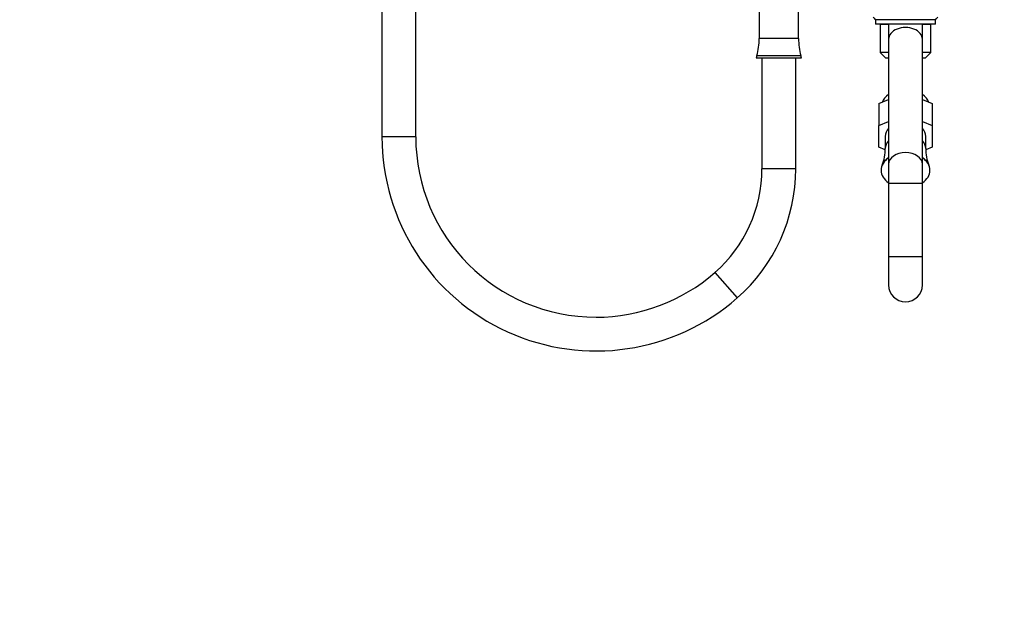
# Paper-space layout 'Layout1' of a CAD drawing. Units: millimetres. Extents: x 0 to 1469, y 0 to 1768.
# Drawn here: x 0 to 350, y 871 to 1079 of the extents above; entities that cross this region are included whole.
import ezdxf
from ezdxf import colors
from ezdxf.entities.mleader import LeaderData, LeaderLine
from ezdxf.math import Vec2, Vec3

# ---------------------------------------------------------------- set-up
doc = ezdxf.new("R2010")
doc.units = ezdxf.units.MM
for name, color, linetype in [('14395', 7, 'Continuous'), ('538', 7, 'Continuous'), ('Défaut', 7, 'Continuous'), ('ROUNDTUBING_12X1', 7, 'Continuous')]:
    doc.layers.add(name, color=color, linetype=linetype)

# ---------------------------------------------------------------- blocks, each defined once
blk = doc.blocks.new('_DOT')
at = {"color": 0}
blk.add_line((0, 0), (-1, 0), dxfattribs=at)
at = {"color": 0, "const_width": 0.333}
blk.add_lwpolyline([(-0.1665, 0, 1), (0.1665, 0, 1)], format="xyb", close=True, dxfattribs=at)
blk = doc.blocks.new('SE3')
at = {"layer": '14395', "color": 7, "linetype": 'Continuous'}
for p, q in [((128.71, 1111.42), (128.71, 1037.44)), ((140.71, 1037.44), (140.71, 1111.42)), ((262.71, 1082.16), (262.71, 1072.37)), ((276.71, 1072.37), (276.71, 1082.16)), ((307.71, 1077.51), (307.71, 1077.39)), ((308.88, 1077.39), (308.88, 1077.51)), ((320.53, 1077.39), (320.53, 1077.51)), ((321.71, 1077.39), (321.71, 1077.51)), ((308.71, 1077.39), (305.71, 1077.39)), ((305.71, 1077.39), (305.71, 1067.39)), ((323.71, 1077.39), (320.71, 1077.39)), ((323.71, 1067.39), (323.71, 1077.39)), ((276.71, 1072.37), (262.71, 1072.37)), ((308.71, 1067.39), (305.71, 1067.39)), ((305.71, 1067.39), (307.71, 1065.39)), ((323.71, 1067.39), (320.71, 1067.39)), ((321.71, 1065.39), (323.71, 1067.39)), ((261.93, 1066.25), (261.71, 1065.39)), ((277.71, 1065.39), (261.71, 1065.39)), ((277.48, 1066.25), (261.93, 1066.25)), ((263.71, 1065.39), (263.71, 1026.07)), ((275.71, 1026.07), (275.71, 1065.39)), ((277.71, 1065.39), (277.48, 1066.25)), ((308.71, 1065.39), (307.71, 1065.39)), ((321.71, 1065.39), (320.71, 1065.39)), ((305.21, 1049.25), (308.71, 1050.67)), ((320.71, 1050.67), (324.21, 1049.25)), ((305.21, 1049.25), (305.21, 1041.47)), ((324.21, 1049.25), (324.21, 1041.47)), ((305.21, 1041.47), (308.71, 1042.9)), ((320.71, 1042.9), (324.21, 1041.47)), ((305.21, 1033.71), (305.21, 1041.47)), ((324.21, 1041.47), (324.21, 1033.71)), ((140.71, 1037.44), (128.71, 1037.44)), ((307.51, 1037.59), (307.51, 1033.26)), ((321.91, 1033.26), (321.91, 1037.59)), ((307.48, 1032.78), (305.21, 1033.71)), ((324.21, 1033.71), (321.91, 1032.77)), ((275.71, 1026.07), (263.71, 1026.07)), ((306.36, 1027.31), (306.36, 1027.3)), ((323.06, 1027.3), (323.05, 1027.31)), ((246.99, 989.23), (254.9, 980.2))]:
    blk.add_line(p, q, dxfattribs=at)
for centre, radius, start, end in [((238.24, 1072.37), 24.47, 345.5273, 0), ((301.18, 1072.37), 24.47, 180, 194.4727), ((204.79, 1037.44), 76.08, 180, 311.2014), ((204.79, 1037.44), 64.08, 180, 270), ((292.99, 1032.93), 14.49, 337.3086, 1.3364), ((336.89, 1033.03), 14.97, 179.1118, 202.3372), ((214.74, 1026.07), 48.97, 311.2014, 0), ((214.74, 1026.07), 60.97, 311.2014, 0), ((204.79, 1037.44), 64.08, 270, 311.2014)]:
    blk.add_arc(centre, radius, start, end, dxfattribs=at)
for centre, major_axis, start_param, end_param in [((314.71, 1048.05), (-8.65, 0), 5.478921, 6.006125), ((314.71, 1048.05), (-8.65, 0), 3.418653, 3.945857), ((314.71, 1037.59), (7.2, 0), 2.555907, 3.141593), ((314.71, 1037.59), (7.2, 0), 0, 0.585686), ((314.71, 1033.26), (7.2, 0), 2.555907, 3.14258), ((314.71, 1033.26), (7.2, 0), 0.000638, 0.585686), ((314.71, 1025.57), (-8.7, 0), 5.473402, 6.283185), ((314.71, 1025.59), (-8.69, 0), 5.474188, 5.999032), ((314.71, 1025.59), (-8.69, 0), 3.425746, 3.95059), ((314.71, 1025.57), (-8.7, 0), 2.331809, 3.951376), ((314.71, 1025.57), (-8.7, 0), 0, 0.809783)]:
    blk.add_ellipse(centre, major_axis=major_axis, ratio=0.707107, start_param=start_param, end_param=end_param, dxfattribs=at)
at = {"layer": '538', "color": 7, "linetype": 'Continuous'}
for p, q in [((325.41, 1079.06), (304.01, 1079.06)), ((304.01, 1079.06), (304.01, 1077.51)), ((325.41, 1077.51), (304.01, 1077.51)), ((325.41, 1077.51), (325.41, 1079.06))]:
    blk.add_line(p, q, dxfattribs=at)
for centre, start, end in [((309.84, 1084.54), 214.0491, 223.2268), ((319.58, 1084.54), 316.7732, 326.3894)]:
    blk.add_arc(centre, 8, start, end, dxfattribs=at)
at = {"layer": 'ROUNDTUBING_12X1', "color": 7, "linetype": 'Continuous'}
for p, q in [((308.71, 1077.39), (308.71, 1072.12)), ((320.71, 1072.12), (320.71, 1077.39)), ((308.71, 1072.12), (308.71, 1027.7)), ((320.71, 1027.7), (320.71, 1072.12)), ((308.71, 1027.7), (308.71, 1020.8)), ((320.71, 1020.8), (320.71, 1027.7)), ((320.71, 1020.8), (308.71, 1020.8)), ((308.71, 1020.8), (308.71, 994.8)), ((320.71, 994.8), (320.71, 1020.8)), ((320.71, 994.8), (308.71, 994.8)), ((308.71, 994.8), (308.71, 984.8)), ((320.71, 984.8), (320.71, 994.8))]:
    blk.add_line(p, q, dxfattribs=at)
blk.add_arc((314.71, 984.8), 6, 180, 0, dxfattribs=at)
for centre, major_axis, start_param, end_param in [((314.71, 1072.12), (6, 0), 0, 3.141593), ((314.71, 1027.7), (-6, 0), 3.141593, 6.283185)]:
    blk.add_ellipse(centre, major_axis=major_axis, ratio=0.690151, start_param=start_param, end_param=end_param, dxfattribs=at)

psp = doc.layouts.get("Layout1")

# ---------------------------------------------------------------- block references
at = {"layer": 'Défaut'}
psp.add_blockref('SE3', (0, 0), dxfattribs=at)

# ---------------------------------------------------------------- leaders
at = {"layer": 'Défaut', "color": 7, "linetype": 'Continuous'}
ml = psp.add_multileader_mtext('Standard', dxfattribs=at)
ml.set_content('{\\pxsm0.9;\\fArial|b1||i0||c0|p34;\\W1.;207KA\\P}', color=256)
ml.set_leader_properties()
ml.set_arrow_properties(name='DOT')
ml.build(insert=Vec2(0, 0))
ml.multileader.update_dxf_attribs({"leader_type": 0, "dogleg_length": 0, "arrow_head_size": 12})
ctx = ml.context
ctx.base_point, ctx.char_height, ctx.arrow_head_size, ctx.landing_gap_size = Vec3(22.66, 1758.05), 12, 12, 4.2
notes = []
notes.append((ctx, [(0, (0, 0, 0), (0, 0), (1, 0), 1, [])]))
ctx.mtext.insert = Vec3(26.86, 1764.15)
ml = psp.add_multileader_mtext('Standard', dxfattribs=at)
ml.set_content('{\\pxsm0.9;\\fSolid Edge ISO|b1||i0||c0|p34;\\W1.;24/02/2016\\P}', color=256)
ml.set_leader_properties()
ml.set_arrow_properties(name='DOT')
ml.build(insert=Vec2(0, 0))
ml.multileader.update_dxf_attribs({"leader_type": 0, "dogleg_length": 0, "arrow_head_size": 12})
ctx = ml.context
ctx.base_point, ctx.char_height, ctx.arrow_head_size, ctx.landing_gap_size = Vec3(1379.76, 1746.81), 12, 12, 4.2
notes.append((ctx, [(0, (0, 0, 0), (0, 0), (1, 0), 1, [])]))
ctx.mtext.insert = Vec3(1383.96, 1752.93)
for ctx, leaders in notes:
    for number, flags, end, landing, length, lines in leaders:
        leader = LeaderData()
        leader.index, (leader.has_last_leader_line, leader.has_dogleg_vector, leader.attachment_direction) = number, flags
        leader.last_leader_point, leader.dogleg_vector, leader.dogleg_length = Vec3(end), Vec3(landing), length
        for number, points, colour, breaks in lines:
            line = LeaderLine()
            line.index, line.vertices, line.color, line.breaks = number, Vec3.list(points), colors.encode_raw_color(colour), breaks
            leader.lines.append(line)
        ctx.leaders.append(leader)

doc.saveas('drawing.dxf')
